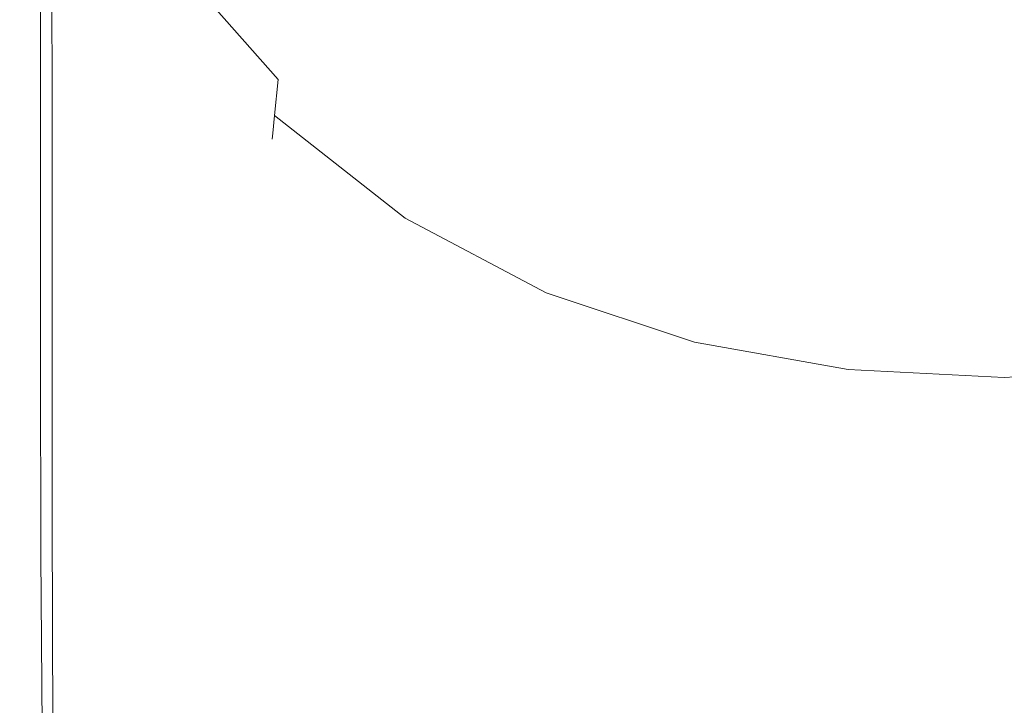
# Model space of a CAD drawing. Extents: x -25 to 25, y -118 to 41.
# Drawn here: x -14 to 0, y -90 to -81 of the extents above; entities that cross this region are included whole.
import ezdxf

# ---------------------------------------------------------------- set-up
doc = ezdxf.new("R2010")
doc.units = 0
doc.header["$LTSCALE"] = 500
doc.header["$MEASUREMENT"] = 0
doc.layers.add('FERRO_CHROM', color=7, linetype='Continuous')

msp = doc.modelspace()

# ---------------------------------------------------------------- linework, layer by layer
at = {"layer": 'FERRO_CHROM', "lineweight": 0}
for points, invisible_edges in [([(-4.735, -77.568, 56.892), (-4.703, -81.078, 58.287), (-5.796, -80.835, 58.201), (-5.836, -77.358, 56.819)], 15), ([(-4.735, -77.568, 56.892), (-3.59, -77.734, 56.95), (-3.566, -81.271, 58.355), (-4.703, -81.078, 58.287)], 15), ([(-11.431, -78.052, 57.246), (-11.391, -81.069, 58.422), (-11.876, -80.565, 58.278), (-11.917, -77.608, 57.124)], 15), ([(-8.142, -80.852, 112.125), (-8.106, -78.998, 112.439), (-9.757, -77.855, 112.376), (-9.831, -79.605, 112.075)], 15), ([(-8.142, -80.852, 106.212), (-9.831, -79.605, 106.241), (-9.757, -77.855, 105.895), (-8.106, -78.998, 105.851)], 15), ([(-4.715, -77.965, 72.872), (-5.811, -77.761, 72.799), (-5.786, -80.639, 73.831), (-4.695, -80.879, 73.917)], 15), ([(-3.59, -77.734, 56.95), (-2.412, -77.856, 56.992), (-2.395, -81.411, 58.405), (-3.566, -81.271, 58.355)], 15), ([(-2.412, -77.856, 56.992), (-1.212, -77.931, 57.018), (-1.203, -81.497, 58.436), (-2.395, -81.411, 58.405)], 15), ([(-11.411, -77.875, 72.822), (-11.387, -80.349, 73.721), (-10.827, -80.867, 73.917), (-10.851, -78.33, 72.996)], 15), ([(-4.715, -77.965, 72.872), (-4.695, -80.879, 73.917), (-3.559, -81.07, 73.985), (-3.575, -78.126, 72.93)], 15), ([(-1.212, -77.931, 57.018), (0, -77.956, 57.027), (0, -81.527, 58.446), (-1.203, -81.497, 58.436)], 15), ([(-9.921, -80.844, 111.708), (-9.831, -79.605, 112.075), (-11.316, -77.998, 112.013), (-11.468, -79.115, 111.661)], 15), ([(-9.921, -80.844, 106.64), (-11.468, -79.115, 106.656), (-11.316, -77.998, 106.274), (-9.831, -79.605, 106.241)], 15), ([(-11.431, -78.052, 57.246), (-10.869, -78.509, 57.388), (-10.832, -81.588, 58.587), (-11.391, -81.069, 58.422)], 15), ([(-3.575, -78.126, 72.93), (-3.559, -81.07, 73.985), (-2.391, -81.209, 74.035), (-2.402, -78.244, 72.972)], 15), ([(-13.563, -78.219, 63.134), (-13.564, -78.271, 62.021), (-13.55, -80.867, 63.012), (-13.55, -80.78, 64.108)], 15), ([(-2.402, -78.244, 72.972), (-2.391, -81.209, 74.035), (-1.201, -81.294, 74.065), (-1.206, -78.316, 72.998)], 15), ([(-13.564, -78.271, 62.021), (-13.564, -78.318, 61.034), (-13.55, -80.944, 62.04), (-13.55, -80.867, 63.012)], 15), ([(-13.564, -78.356, 60.217), (-13.55, -81.009, 61.234), (-13.55, -80.944, 62.04), (-13.564, -78.318, 61.034)], 15), ([(-13.557, -78.397, 59.555), (-13.542, -81.072, 60.583), (-13.55, -81.009, 61.234), (-13.564, -78.356, 60.217)], 15), ([(-13.534, -78.452, 59.034), (-13.519, -81.147, 60.071), (-13.542, -81.072, 60.583), (-13.557, -78.397, 59.555)], 15), ([(-13.125, -78.332, 72.799), (-13.116, -80.649, 73.653), (-12.899, -80.951, 73.826), (-12.908, -78.607, 72.963)], 15), ([(-10.851, -78.33, 72.996), (-10.827, -80.867, 73.917), (-10.189, -81.386, 74.108), (-10.212, -78.786, 73.165)], 15), ([(-1.206, -78.316, 72.998), (-1.201, -81.294, 74.065), (0, -81.323, 74.076), (0, -78.341, 73.007)], 15), ([(-13.487, -78.531, 58.64), (-13.472, -81.245, 59.686), (-13.519, -81.147, 60.071), (-13.534, -78.452, 59.034)], 15), ([(-13.487, -78.531, 58.64), (-13.41, -78.645, 58.36), (-13.395, -81.379, 59.414), (-13.472, -81.245, 59.686)], 15), ([(-10.869, -78.509, 57.388), (-10.229, -78.968, 57.54), (-10.194, -82.108, 58.762), (-10.832, -81.588, 58.587)], 15), ([(-13.41, -78.645, 58.36), (-13.294, -78.805, 58.178), (-13.278, -81.562, 59.241), (-13.395, -81.379, 59.414)], 15), ([(-12.629, -78.962, 73.141), (-12.908, -78.607, 72.963), (-12.899, -80.951, 73.826), (-12.62, -81.342, 74.016)], 15), ([(-13.294, -78.805, 58.178), (-13.131, -79.022, 58.082), (-13.116, -81.806, 59.155), (-13.278, -81.562, 59.241)], 13), ([(-10.212, -78.786, 73.165), (-10.189, -81.386, 74.108), (-9.47, -81.89, 74.29), (-9.491, -79.229, 73.325)], 15), ([(-13.131, -79.022, 58.082), (-12.913, -79.306, 58.055), (-12.899, -82.122, 59.14), (-13.116, -81.806, 59.155)], 15), ([(-12.284, -79.381, 73.329), (-12.629, -78.962, 73.141), (-12.62, -81.342, 74.016), (-12.275, -81.804, 74.22)], 15), ([(-10.229, -78.968, 57.54), (-9.507, -79.413, 57.695), (-9.474, -82.613, 58.939), (-10.194, -82.108, 58.762)], 15), ([(-8.142, -80.852, 112.125), (-6.269, -81.767, 112.155), (-6.254, -79.843, 112.476), (-8.106, -78.998, 112.439)], 15), ([(-8.142, -80.852, 106.212), (-8.106, -78.998, 105.851), (-6.254, -79.843, 105.825), (-6.269, -81.767, 106.194)], 15), ([(-10.003, -81.665, 111.283), (-9.921, -80.844, 111.708), (-11.468, -79.115, 111.661), (-11.599, -79.86, 111.247)], 15), ([(-10.003, -81.665, 107.087), (-11.599, -79.86, 107.089), (-11.468, -79.115, 106.656), (-9.921, -80.844, 106.64)], 14), ([(-12.634, -79.668, 58.085), (-12.62, -82.524, 59.185), (-12.899, -82.122, 59.14), (-12.913, -79.306, 58.055)], 15), ([(-9.491, -79.229, 73.325), (-9.47, -81.89, 74.29), (-8.667, -82.363, 74.46), (-8.686, -79.644, 73.474)], 15), ([(-11.871, -79.849, 73.523), (-12.284, -79.381, 73.329), (-12.275, -81.804, 74.22), (-11.863, -82.319, 74.431)], 15), ([(-9.507, -79.413, 57.695), (-8.7, -79.832, 57.844), (-8.67, -83.088, 59.109), (-9.474, -82.613, 58.939)], 15), ([(-8.187, -82.171, 111.746), (-8.142, -80.852, 112.125), (-9.831, -79.605, 112.075), (-9.921, -80.844, 111.708)], 15), ([(-8.187, -82.171, 106.624), (-9.921, -80.844, 106.64), (-9.831, -79.605, 106.241), (-8.142, -80.852, 106.212)], 15), ([(-12.289, -80.093, 58.162), (-12.275, -82.995, 59.279), (-12.62, -82.524, 59.185), (-12.634, -79.668, 58.085)], 15), ([(-7.792, -80.02, 73.608), (-8.686, -79.644, 73.474), (-8.667, -82.363, 74.46), (-7.775, -82.791, 74.613)], 15), ([(-11.387, -80.349, 73.721), (-11.871, -79.849, 73.523), (-11.863, -82.319, 74.431), (-11.378, -82.871, 74.647)], 15), ([(-10.003, -81.665, 111.283), (-11.599, -79.86, 111.247), (-11.679, -80.308, 110.779), (-10.052, -82.157, 110.806)], 14), ([(-10.003, -81.665, 107.087), (-10.052, -82.157, 107.577), (-11.679, -80.308, 107.57), (-11.599, -79.86, 107.089)], 15), ([(-7.806, -80.21, 57.979), (-7.779, -83.516, 59.262), (-8.67, -83.088, 59.109), (-8.7, -79.832, 57.844)], 15), ([(-6.269, -81.767, 112.155), (-4.256, -82.38, 112.17), (-4.253, -80.415, 112.495), (-6.254, -79.843, 112.476)], 15), ([(-6.269, -81.767, 106.194), (-6.254, -79.843, 105.825), (-4.253, -80.415, 105.812), (-4.256, -82.38, 106.185)], 15), ([(-6.822, -80.352, 73.728), (-7.792, -80.02, 73.608), (-7.775, -82.791, 74.613), (-6.807, -83.17, 74.749)], 15), ([(-13.542, -80.147, 72.181), (-13.55, -80.183, 71.593), (-13.55, -82.643, 72.512), (-13.542, -82.591, 73.094)], 15), ([(-13.519, -80.144, 72.639), (-13.542, -80.147, 72.181), (-13.542, -82.591, 73.094), (-13.519, -82.577, 73.546)], 15), ([(-13.472, -80.184, 72.99), (-13.519, -80.144, 72.639), (-13.519, -82.577, 73.546), (-13.472, -82.612, 73.895)], 15), ([(-11.876, -80.565, 58.278), (-11.863, -83.517, 59.413), (-12.275, -82.995, 59.279), (-12.289, -80.093, 58.162)], 15), ([(-13.55, -80.183, 71.593), (-13.55, -80.242, 70.848), (-13.55, -82.724, 71.778), (-13.55, -82.643, 72.512)], 15), ([(-13.55, -80.316, 69.923), (-13.55, -82.825, 70.864), (-13.55, -82.724, 71.778), (-13.55, -80.242, 70.848)], 15), ([(-13.472, -80.184, 72.99), (-13.472, -82.612, 73.895), (-13.395, -82.704, 74.164), (-13.395, -80.275, 73.26)], 15), ([(-13.395, -80.275, 73.26), (-13.395, -82.704, 74.164), (-13.278, -82.864, 74.379), (-13.278, -80.427, 73.473)], 11), ([(-6.834, -80.545, 58.098), (-6.81, -83.896, 59.398), (-7.779, -83.516, 59.262), (-7.806, -80.21, 57.979)], 15), ([(-13.55, -80.401, 68.86), (-13.55, -82.941, 69.816), (-13.55, -82.825, 70.864), (-13.55, -80.316, 69.923)], 15), ([(-13.55, -80.493, 67.704), (-13.55, -83.068, 68.675), (-13.55, -82.941, 69.816), (-13.55, -80.401, 68.86)], 15), ([(-13.278, -80.427, 73.473), (-13.278, -82.864, 74.379), (-13.116, -83.099, 74.564), (-13.116, -80.649, 73.653)], 15), ([(-10.052, -82.157, 110.806), (-11.679, -80.308, 110.779), (-11.718, -80.531, 110.268), (-10.076, -82.404, 110.291)], 15), ([(-10.052, -82.157, 107.577), (-10.076, -82.404, 108.099), (-11.718, -80.531, 108.087), (-11.679, -80.308, 107.57)], 15), ([(-11.387, -80.349, 73.721), (-11.378, -82.871, 74.647), (-10.819, -83.443, 74.862), (-10.827, -80.867, 73.917)], 15), ([(-5.786, -80.639, 73.831), (-6.822, -80.352, 73.728), (-6.807, -83.17, 74.749), (-5.773, -83.498, 74.867)], 15), ([(-4.256, -82.38, 112.17), (-2.151, -82.723, 112.175), (-2.151, -80.737, 112.501), (-4.253, -80.415, 112.495)], 15), ([(-4.256, -82.38, 106.185), (-4.253, -80.415, 105.812), (-2.151, -80.737, 105.807), (-2.151, -82.723, 106.182)], 15), ([(-13.55, -80.589, 66.498), (-13.55, -83.2, 67.485), (-13.55, -83.068, 68.675), (-13.55, -80.493, 67.704)], 15), ([(-11.391, -81.069, 58.422), (-11.378, -84.073, 59.576), (-11.863, -83.517, 59.413), (-11.876, -80.565, 58.278)], 15), ([(-10.076, -82.404, 110.291), (-11.718, -80.531, 110.268), (-11.731, -80.606, 109.73), (-10.084, -82.486, 109.75)], 15), ([(-10.076, -82.404, 108.099), (-10.084, -82.486, 108.642), (-11.731, -80.606, 108.627), (-11.718, -80.531, 108.087)], 15), ([(-5.796, -80.835, 58.201), (-5.776, -84.224, 59.515), (-6.81, -83.896, 59.398), (-6.834, -80.545, 58.098)], 15), ([(-13.55, -80.589, 66.498), (-13.55, -80.686, 65.285), (-13.55, -83.332, 66.288), (-13.55, -83.2, 67.485)], 15), ([(-13.55, -80.686, 65.285), (-13.55, -80.78, 64.108), (-13.55, -83.461, 65.127), (-13.55, -83.332, 66.288)], 15), ([(-13.116, -80.649, 73.653), (-13.116, -83.099, 74.564), (-12.899, -83.421, 74.744), (-12.899, -80.951, 73.826)], 15), ([(-10.084, -82.486, 109.75), (-11.731, -80.606, 109.73), (-11.731, -80.606, 109.178), (-10.084, -82.486, 109.196)], 15), ([(-10.084, -82.486, 108.642), (-10.084, -82.486, 109.196), (-11.731, -80.606, 109.178), (-11.731, -80.606, 108.627)], 15), ([(-4.695, -80.879, 73.917), (-5.786, -80.639, 73.831), (-5.773, -83.498, 74.867), (-4.684, -83.772, 74.965)], 15), ([(-13.55, -80.78, 64.108), (-13.55, -80.867, 63.012), (-13.55, -83.58, 64.045), (-13.55, -83.461, 65.127)], 15), ([(-4.703, -81.078, 58.287), (-4.686, -84.499, 59.614), (-5.776, -84.224, 59.515), (-5.796, -80.835, 58.201)], 15), ([(-2.151, -82.723, 112.175), (0, -82.826, 112.175), (0, -80.836, 112.501), (-2.151, -80.737, 112.501)], 15), ([(-2.151, -82.723, 106.182), (-2.151, -80.737, 105.807), (0, -80.836, 105.807), (0, -82.826, 106.182)], 15), ([(2.151, -82.723, 112.175), (2.151, -80.737, 112.501), (0, -80.836, 112.501), (0, -82.826, 112.175)], 15), ([(2.151, -82.723, 106.182), (0, -82.826, 106.182), (0, -80.836, 105.807), (2.151, -80.737, 105.807)], 15), ([(-13.55, -80.867, 63.012), (-13.55, -80.944, 62.04), (-13.55, -83.687, 63.086), (-13.55, -83.58, 64.045)], 15), ([(-13.55, -81.009, 61.234), (-13.55, -83.775, 62.291), (-13.55, -83.687, 63.086), (-13.55, -80.944, 62.04)], 15), ([(-12.62, -81.342, 74.016), (-12.899, -80.951, 73.826), (-12.899, -83.421, 74.744), (-12.62, -83.839, 74.944)], 15), ([(-10.827, -80.867, 73.917), (-10.819, -83.443, 74.862), (-10.182, -84.015, 75.073), (-10.189, -81.386, 74.108)], 15), ([(-8.228, -83.048, 111.31), (-8.187, -82.171, 111.746), (-9.921, -80.844, 111.708), (-10.003, -81.665, 111.283)], 15), ([(-8.228, -83.048, 107.083), (-10.003, -81.665, 107.087), (-9.921, -80.844, 106.64), (-8.187, -82.171, 106.624)], 15), ([(-8.187, -82.171, 111.746), (-6.287, -83.139, 111.768), (-6.269, -81.767, 112.155), (-8.142, -80.852, 112.125)], 15), ([(-8.187, -82.171, 106.624), (-8.142, -80.852, 106.212), (-6.269, -81.767, 106.194), (-6.287, -83.139, 106.615)], 15), ([(-4.695, -80.879, 73.917), (-4.684, -83.772, 74.965), (-3.552, -83.989, 75.043), (-3.559, -81.07, 73.985)], 15), ([(-13.542, -81.072, 60.583), (-13.542, -83.858, 61.648), (-13.55, -83.775, 62.291), (-13.55, -81.009, 61.234)], 15), ([(-13.519, -81.147, 60.071), (-13.519, -83.95, 61.144), (-13.542, -83.858, 61.648), (-13.542, -81.072, 60.583)], 15), ([(-11.391, -81.069, 58.422), (-10.832, -81.588, 58.587), (-10.819, -84.647, 59.76), (-11.378, -84.073, 59.576)], 15), ([(-4.703, -81.078, 58.287), (-3.566, -81.271, 58.355), (-3.553, -84.717, 59.692), (-4.686, -84.499, 59.614)], 15), ([(-3.559, -81.07, 73.985), (-3.552, -83.989, 75.043), (-2.386, -84.148, 75.1), (-2.391, -81.209, 74.035)], 15), ([(-13.472, -81.245, 59.686), (-13.472, -84.065, 60.766), (-13.519, -83.95, 61.144), (-13.519, -81.147, 60.071)], 15), ([(-13.472, -81.245, 59.686), (-13.395, -81.379, 59.414), (-13.395, -84.217, 60.501), (-13.472, -84.065, 60.766)], 15), ([(-2.391, -81.209, 74.035), (-2.386, -84.148, 75.1), (-1.199, -84.245, 75.135), (-1.201, -81.294, 74.065)], 15), ([(-13.395, -81.379, 59.414), (-13.278, -81.562, 59.241), (-13.278, -84.418, 60.336), (-13.395, -84.217, 60.501)], 15), ([(-12.275, -81.804, 74.22), (-12.62, -81.342, 74.016), (-12.62, -83.839, 74.944), (-12.275, -84.333, 75.159)], 15), ([(-3.566, -81.271, 58.355), (-2.395, -81.411, 58.405), (-2.387, -84.876, 59.749), (-3.553, -84.717, 59.692)], 15), ([(-1.201, -81.294, 74.065), (-1.199, -84.245, 75.135), (0, -84.278, 75.147), (0, -81.323, 74.076)], 15), ([(-10.189, -81.386, 74.108), (-10.182, -84.015, 75.073), (-9.463, -84.572, 75.274), (-9.47, -81.89, 74.29)], 15), ([(-2.395, -81.411, 58.405), (-1.203, -81.497, 58.436), (-1.199, -84.973, 59.784), (-2.387, -84.876, 59.749)], 15), ([(-1.203, -81.497, 58.436), (0, -81.527, 58.446), (0, -85.007, 59.796), (-1.199, -84.973, 59.784)], 15), ([(-13.278, -81.562, 59.241), (-13.116, -81.806, 59.155), (-13.116, -84.683, 60.257), (-13.278, -84.418, 60.336)], 13), ([(-10.832, -81.588, 58.587), (-10.194, -82.108, 58.762), (-10.182, -85.221, 59.955), (-10.819, -84.647, 59.76)], 15), ([(-8.228, -83.048, 111.31), (-10.003, -81.665, 111.283), (-10.052, -82.157, 110.806), (-8.253, -83.574, 110.826)], 9), ([(-8.228, -83.048, 107.083), (-8.253, -83.574, 107.58), (-10.052, -82.157, 107.577), (-10.003, -81.665, 107.087)], 9), ([(-6.287, -83.139, 111.768), (-4.261, -83.783, 111.779), (-4.256, -82.38, 112.17), (-6.269, -81.767, 112.155)], 15), ([(-6.287, -83.139, 106.615), (-6.269, -81.767, 106.194), (-4.256, -82.38, 106.185), (-4.261, -83.783, 106.61)], 15), ([(-13.116, -81.806, 59.155), (-12.899, -82.122, 59.14), (-12.899, -85.026, 60.252), (-13.116, -84.683, 60.257)], 15), ([(-11.863, -82.319, 74.431), (-12.275, -81.804, 74.22), (-12.275, -84.333, 75.159), (-11.863, -84.885, 75.383)], 15), ([(-9.47, -81.89, 74.29), (-9.463, -84.572, 75.274), (-8.66, -85.096, 75.461), (-8.667, -82.363, 74.46)], 15), ([(-12.62, -82.524, 59.185), (-12.62, -85.459, 60.309), (-12.899, -85.026, 60.252), (-12.899, -82.122, 59.14)], 15), ([(-10.194, -82.108, 58.762), (-9.474, -82.613, 58.939), (-9.463, -85.778, 60.151), (-10.182, -85.221, 59.955)], 15), ([(-8.253, -83.574, 110.826), (-10.052, -82.157, 110.806), (-10.076, -82.404, 110.291), (-8.265, -83.837, 110.306)], 13), ([(-8.253, -83.574, 107.58), (-8.265, -83.837, 108.106), (-10.076, -82.404, 108.099), (-10.052, -82.157, 107.577)], 11), ([(-8.228, -83.048, 111.31), (-6.303, -84.052, 111.326), (-6.287, -83.139, 111.768), (-8.187, -82.171, 111.746)], 15), ([(-8.228, -83.048, 107.083), (-8.187, -82.171, 106.624), (-6.287, -83.139, 106.615), (-6.303, -84.052, 107.08)], 15), ([(-11.378, -82.871, 74.647), (-11.863, -82.319, 74.431), (-11.863, -84.885, 75.383), (-11.378, -85.477, 75.613)], 15), ([(-8.265, -83.837, 110.306), (-10.076, -82.404, 110.291), (-10.084, -82.486, 109.75), (-8.269, -83.924, 109.763)], 13), ([(-8.265, -83.837, 108.106), (-8.269, -83.924, 108.652), (-10.084, -82.486, 108.642), (-10.076, -82.404, 108.099)], 11), ([(-7.775, -82.791, 74.613), (-8.667, -82.363, 74.46), (-8.66, -85.096, 75.461), (-7.77, -85.569, 75.631)], 15), ([(-4.261, -83.783, 111.779), (-2.151, -84.141, 111.783), (-2.151, -82.723, 112.175), (-4.256, -82.38, 112.17)], 15), ([(-4.261, -83.783, 106.61), (-4.256, -82.38, 106.185), (-2.151, -82.723, 106.182), (-2.151, -84.141, 106.609)], 15), ([(-13.542, -85.233, 74.086), (-13.542, -82.591, 73.094), (-13.55, -82.643, 72.512), (-13.55, -85.301, 73.512)], 15), ([(-13.519, -85.208, 74.533), (-13.519, -82.577, 73.546), (-13.542, -82.591, 73.094), (-13.542, -85.233, 74.086)], 15), ([(-13.472, -85.236, 74.879), (-13.472, -82.612, 73.895), (-13.519, -82.577, 73.546), (-13.519, -85.208, 74.533)], 15), ([(-12.275, -82.995, 59.279), (-12.275, -85.965, 60.415), (-12.62, -85.459, 60.309), (-12.62, -82.524, 59.185)], 15), ([(-8.269, -83.924, 109.763), (-10.084, -82.486, 109.75), (-10.084, -82.486, 109.196), (-8.269, -83.924, 109.207)], 13), ([(-8.269, -83.924, 108.652), (-8.269, -83.924, 109.207), (-10.084, -82.486, 109.196), (-10.084, -82.486, 108.642)], 11), ([(-13.55, -85.301, 73.512), (-13.55, -82.643, 72.512), (-13.55, -82.724, 71.778), (-13.55, -85.404, 72.786)], 15), ([(-13.55, -85.531, 71.885), (-13.55, -85.404, 72.786), (-13.55, -82.724, 71.778), (-13.55, -82.825, 70.864)], 15), ([(-13.472, -85.236, 74.879), (-13.395, -85.326, 75.147), (-13.395, -82.704, 74.164), (-13.472, -82.612, 73.895)], 15), ([(-13.395, -85.326, 75.147), (-13.278, -85.489, 75.362), (-13.278, -82.864, 74.379), (-13.395, -82.704, 74.164)], 13), ([(-9.474, -82.613, 58.939), (-8.67, -83.088, 59.109), (-8.66, -86.302, 60.339), (-9.463, -85.778, 60.151)], 15), ([(-2.151, -84.141, 111.783), (0, -84.248, 111.783), (0, -82.826, 112.175), (-2.151, -82.723, 112.175)], 15), ([(-2.151, -84.141, 106.609), (-2.151, -82.723, 106.182), (0, -82.826, 106.182), (0, -84.248, 106.609)], 15), ([(2.151, -84.141, 111.783), (2.151, -82.723, 112.175), (0, -82.826, 112.175), (0, -84.248, 111.783)], 15), ([(2.151, -84.141, 106.609), (0, -84.248, 106.609), (0, -82.826, 106.182), (2.151, -82.723, 106.182)], 15), ([(-13.55, -85.677, 70.85), (-13.55, -85.531, 71.885), (-13.55, -82.825, 70.864), (-13.55, -82.941, 69.816)], 15), ([(-13.278, -85.489, 75.362), (-13.116, -85.732, 75.549), (-13.116, -83.099, 74.564), (-13.278, -82.864, 74.379)], 15), ([(-11.378, -82.871, 74.647), (-11.378, -85.477, 75.613), (-10.819, -86.089, 75.843), (-10.819, -83.443, 74.862)], 15), ([(-6.807, -83.17, 74.749), (-7.775, -82.791, 74.613), (-7.77, -85.569, 75.631), (-6.802, -85.988, 75.781)], 15), ([(-13.55, -85.837, 69.724), (-13.55, -85.677, 70.85), (-13.55, -82.941, 69.816), (-13.55, -83.068, 68.675)], 15), ([(-11.863, -83.517, 59.413), (-11.863, -86.526, 60.563), (-12.275, -85.965, 60.415), (-12.275, -82.995, 59.279)], 15), ([(-13.55, -86.003, 68.549), (-13.55, -85.837, 69.724), (-13.55, -83.068, 68.675), (-13.55, -83.2, 67.485)], 15), ([(-13.116, -85.732, 75.549), (-12.899, -86.065, 75.733), (-12.899, -83.421, 74.744), (-13.116, -83.099, 74.564)], 15), ([(-7.779, -83.516, 59.262), (-7.77, -86.775, 60.508), (-8.66, -86.302, 60.339), (-8.67, -83.088, 59.109)], 15), ([(-8.228, -83.048, 111.31), (-8.253, -83.574, 110.826), (-6.313, -84.601, 110.838), (-6.303, -84.052, 111.326)], 13), ([(-8.228, -83.048, 107.083), (-6.303, -84.052, 107.08), (-6.313, -84.601, 107.582), (-8.253, -83.574, 107.58)], 11), ([(-6.303, -84.052, 111.326), (-4.265, -84.719, 111.334), (-4.261, -83.783, 111.779), (-6.287, -83.139, 111.768)], 15), ([(-6.303, -84.052, 107.08), (-6.287, -83.139, 106.615), (-4.261, -83.783, 106.61), (-4.265, -84.719, 107.079)], 15), ([(-13.55, -86.003, 68.549), (-13.55, -83.2, 67.485), (-13.55, -83.332, 66.288), (-13.55, -86.17, 67.367)], 15), ([(-5.773, -83.498, 74.867), (-6.807, -83.17, 74.749), (-6.802, -85.988, 75.781), (-5.769, -86.351, 75.912)], 15), ([(-13.55, -86.17, 67.367), (-13.55, -83.332, 66.288), (-13.55, -83.461, 65.127), (-13.55, -86.332, 66.222)], 15), ([(-13.55, -86.332, 66.222), (-13.55, -83.461, 65.127), (-13.55, -83.58, 64.045), (-13.55, -86.483, 65.154)], 15), ([(-12.62, -86.498, 75.938), (-12.62, -83.839, 74.944), (-12.899, -83.421, 74.744), (-12.899, -86.065, 75.733)], 15), ([(-11.378, -84.073, 59.576), (-11.378, -87.123, 60.741), (-11.863, -86.526, 60.563), (-11.863, -83.517, 59.413)], 15), ([(-10.819, -83.443, 74.862), (-10.819, -86.089, 75.843), (-10.182, -86.704, 76.068), (-10.182, -84.015, 75.073)], 15), ([(-6.81, -83.896, 59.398), (-6.802, -87.194, 60.659), (-7.77, -86.775, 60.508), (-7.779, -83.516, 59.262)], 15), ([(-4.684, -83.772, 74.965), (-5.773, -83.498, 74.867), (-5.769, -86.351, 75.912), (-4.681, -86.654, 76.02)], 15), ([(-13.55, -86.483, 65.154), (-13.55, -83.58, 64.045), (-13.55, -83.687, 63.086), (-13.55, -86.617, 64.207)], 15), ([(-13.55, -86.728, 63.422), (-13.55, -86.617, 64.207), (-13.55, -83.687, 63.086), (-13.55, -83.775, 62.291)], 15), ([(-8.253, -83.574, 110.826), (-8.265, -83.837, 110.306), (-6.318, -84.875, 110.315), (-6.313, -84.601, 110.838)], 15), ([(-8.253, -83.574, 107.58), (-6.313, -84.601, 107.582), (-6.318, -84.875, 108.111), (-8.265, -83.837, 108.106)], 15), ([(-13.542, -86.83, 62.788), (-13.55, -86.728, 63.422), (-13.55, -83.775, 62.291), (-13.542, -83.858, 61.648)], 15), ([(-4.684, -83.772, 74.965), (-4.681, -86.654, 76.02), (-3.549, -86.895, 76.107), (-3.552, -83.989, 75.043)], 15), ([(-4.265, -84.719, 111.334), (-2.151, -85.086, 111.336), (-2.151, -84.141, 111.783), (-4.261, -83.783, 111.779)], 15), ([(-4.265, -84.719, 107.079), (-4.261, -83.783, 106.61), (-2.151, -84.141, 106.609), (-2.151, -85.086, 107.079)], 15), ([(-13.519, -86.939, 62.291), (-13.542, -86.83, 62.788), (-13.542, -83.858, 61.648), (-13.519, -83.95, 61.144)], 15), ([(-13.472, -87.069, 61.92), (-13.519, -86.939, 62.291), (-13.519, -83.95, 61.144), (-13.472, -84.065, 60.766)], 15), ([(-12.275, -87.012, 76.16), (-12.275, -84.333, 75.159), (-12.62, -83.839, 74.944), (-12.62, -86.498, 75.938)], 15), ([(-8.265, -83.837, 110.306), (-8.269, -83.924, 109.763), (-6.319, -84.966, 109.771), (-6.318, -84.875, 110.315)], 15), ([(-8.265, -83.837, 108.106), (-6.318, -84.875, 108.111), (-6.319, -84.966, 108.658), (-8.269, -83.924, 108.652)], 15), ([(-8.269, -83.924, 109.763), (-8.269, -83.924, 109.207), (-6.319, -84.966, 109.214), (-6.319, -84.966, 109.771)], 15), ([(-8.269, -83.924, 108.652), (-6.319, -84.966, 108.658), (-6.319, -84.966, 109.214), (-8.269, -83.924, 109.207)], 15), ([(-5.776, -84.224, 59.515), (-5.769, -87.556, 60.789), (-6.802, -87.194, 60.659), (-6.81, -83.896, 59.398)], 15), ([(-13.472, -87.069, 61.92), (-13.472, -84.065, 60.766), (-13.395, -84.217, 60.501), (-13.395, -87.234, 61.66)], 15), ([(-11.378, -84.073, 59.576), (-10.819, -84.647, 59.76), (-10.819, -87.739, 60.94), (-11.378, -87.123, 60.741)], 15), ([(-10.182, -84.015, 75.073), (-10.182, -86.704, 76.068), (-9.463, -87.301, 76.284), (-9.463, -84.572, 75.274)], 15), ([(-6.303, -84.052, 111.326), (-6.313, -84.601, 110.838), (-4.267, -85.28, 110.843), (-4.265, -84.719, 111.334)], 13), ([(-6.303, -84.052, 107.08), (-4.265, -84.719, 107.079), (-4.267, -85.28, 107.583), (-6.313, -84.601, 107.582)], 11), ([(-3.552, -83.989, 75.043), (-3.549, -86.895, 76.107), (-2.384, -87.071, 76.17), (-2.386, -84.148, 75.1)], 15), ([(-13.395, -87.234, 61.66), (-13.395, -84.217, 60.501), (-13.278, -84.418, 60.336), (-13.278, -87.449, 61.5)], 15), ([(-4.686, -84.499, 59.614), (-4.681, -87.86, 60.898), (-5.769, -87.556, 60.789), (-5.776, -84.224, 59.515)], 15), ([(-2.386, -84.148, 75.1), (-2.384, -87.071, 76.17), (-1.198, -87.179, 76.209), (-1.199, -84.245, 75.135)], 15), ([(-2.151, -85.086, 111.336), (0, -85.195, 111.336), (0, -84.248, 111.783), (-2.151, -84.141, 111.783)], 15), ([(-2.151, -85.086, 107.079), (-2.151, -84.141, 106.609), (0, -84.248, 106.609), (0, -85.195, 107.079)], 15), ([(2.151, -85.086, 111.336), (2.151, -84.141, 111.783), (0, -84.248, 111.783), (0, -85.195, 111.336)], 15), ([(2.151, -85.086, 107.079), (0, -85.195, 107.079), (0, -84.248, 106.609), (2.151, -84.141, 106.609)], 15), ([(-11.863, -87.586, 76.392), (-11.863, -84.885, 75.383), (-12.275, -84.333, 75.159), (-12.275, -87.012, 76.16)], 15), ([(-1.199, -84.245, 75.135), (-1.198, -87.179, 76.209), (0, -87.216, 76.222), (0, -84.278, 75.147)], 15), ([(-13.278, -87.449, 61.5), (-13.278, -84.418, 60.336), (-13.116, -84.683, 60.257), (-13.116, -87.729, 61.427)], 11), ([(-4.686, -84.499, 59.614), (-3.553, -84.717, 59.692), (-3.549, -88.101, 60.984), (-4.681, -87.86, 60.898)], 15), ([(-9.463, -84.572, 75.274), (-9.463, -87.301, 76.284), (-8.66, -87.863, 76.485), (-8.66, -85.096, 75.461)], 15), ([(-6.313, -84.601, 110.838), (-6.318, -84.875, 110.315), (-4.269, -85.56, 110.32), (-4.267, -85.28, 110.843)], 15), ([(-6.313, -84.601, 107.582), (-4.267, -85.28, 107.583), (-4.269, -85.56, 108.113), (-6.318, -84.875, 108.111)], 15), ([(-13.116, -87.729, 61.427), (-13.116, -84.683, 60.257), (-12.899, -85.026, 60.252), (-12.899, -88.088, 61.429)], 15), ([(-10.819, -84.647, 59.76), (-10.182, -85.221, 59.955), (-10.182, -88.355, 61.15), (-10.819, -87.739, 60.94)], 15), ([(-4.265, -84.719, 111.334), (-4.267, -85.28, 110.843), (-2.151, -85.653, 110.845), (-2.151, -85.086, 111.336)], 13), ([(-4.265, -84.719, 107.079), (-2.151, -85.086, 107.079), (-2.151, -85.653, 107.583), (-4.267, -85.28, 107.583)], 11), ([(-3.553, -84.717, 59.692), (-2.387, -84.876, 59.749), (-2.384, -88.277, 61.048), (-3.549, -88.101, 60.984)], 15), ([(-11.378, -88.201, 76.63), (-11.378, -85.477, 75.613), (-11.863, -84.885, 75.383), (-11.863, -87.586, 76.392)], 15), ([(-6.318, -84.875, 110.315), (-6.319, -84.966, 109.771), (-4.269, -85.654, 109.774), (-4.269, -85.56, 110.32)], 15), ([(-6.318, -84.875, 108.111), (-4.269, -85.56, 108.113), (-4.269, -85.654, 108.661), (-6.319, -84.966, 108.658)], 15), ([(-2.387, -84.876, 59.749), (-1.199, -84.973, 59.784), (-1.198, -88.384, 61.086), (-2.384, -88.277, 61.048)], 15), ([(-12.62, -88.541, 61.492), (-12.899, -88.088, 61.429), (-12.899, -85.026, 60.252), (-12.62, -85.459, 60.309)], 15), ([(-6.319, -84.966, 109.771), (-6.319, -84.966, 109.214), (-4.269, -85.654, 109.218), (-4.269, -85.654, 109.774)], 15), ([(-6.319, -84.966, 108.658), (-4.269, -85.654, 108.661), (-4.269, -85.654, 109.218), (-6.319, -84.966, 109.214)], 15), ([(-1.199, -84.973, 59.784), (0, -85.007, 59.796), (0, -88.421, 61.1), (-1.198, -88.384, 61.086)], 15), ([(-7.77, -85.569, 75.631), (-8.66, -85.096, 75.461), (-8.66, -87.863, 76.485), (-7.77, -88.371, 76.667)], 15), ([(-2.151, -85.086, 111.336), (-2.151, -85.653, 110.845), (0, -85.764, 110.845), (0, -85.195, 111.336)], 13), ([(-2.151, -85.086, 107.079), (0, -85.195, 107.079), (0, -85.764, 107.583), (-2.151, -85.653, 107.583)], 11), ([(2.151, -85.086, 111.336), (0, -85.195, 111.336), (0, -85.764, 110.845), (2.151, -85.653, 110.845)], 11), ([(2.151, -85.086, 107.079), (2.151, -85.653, 107.583), (0, -85.764, 107.583), (0, -85.195, 107.079)], 13), ([(-13.534, -88.005, 75.131), (-13.542, -85.233, 74.086), (-13.55, -85.301, 73.512), (-13.542, -88.09, 74.564)], 15), ([(-13.542, -88.09, 74.564), (-13.55, -85.301, 73.512), (-13.55, -85.404, 72.786), (-13.542, -88.213, 73.848)], 15), ([(-13.511, -87.967, 75.572), (-13.519, -85.208, 74.533), (-13.542, -85.233, 74.086), (-13.534, -88.005, 75.131)], 15), ([(-13.465, -87.983, 75.912), (-13.472, -85.236, 74.879), (-13.519, -85.208, 74.533), (-13.511, -87.967, 75.572)], 15), ([(-13.465, -87.983, 75.912), (-13.387, -88.063, 76.176), (-13.395, -85.326, 75.147), (-13.472, -85.236, 74.879)], 15), ([(-10.182, -85.221, 59.955), (-9.463, -85.778, 60.151), (-9.463, -88.953, 61.361), (-10.182, -88.355, 61.15)], 15), ([(-4.267, -85.28, 110.843), (-4.269, -85.56, 110.32), (-2.151, -85.937, 110.322), (-2.151, -85.653, 110.845)], 15), ([(-4.267, -85.28, 107.583), (-2.151, -85.653, 107.583), (-2.151, -85.937, 108.114), (-4.269, -85.56, 108.113)], 15), ([(-13.542, -88.365, 72.958), (-13.542, -88.213, 73.848), (-13.55, -85.404, 72.786), (-13.55, -85.531, 71.885)], 15), ([(-13.387, -88.063, 76.176), (-13.272, -88.217, 76.387), (-13.278, -85.489, 75.362), (-13.395, -85.326, 75.147)], 13), ([(-13.542, -88.54, 71.936), (-13.542, -88.365, 72.958), (-13.55, -85.531, 71.885), (-13.55, -85.677, 70.85)], 15), ([(-13.272, -88.217, 76.387), (-13.109, -88.456, 76.572), (-13.116, -85.732, 75.549), (-13.278, -85.489, 75.362)], 15), ([(-12.275, -89.07, 61.607), (-12.62, -88.541, 61.492), (-12.62, -85.459, 60.309), (-12.275, -85.965, 60.415)], 15), ([(-11.378, -88.201, 76.63), (-10.819, -88.839, 76.869), (-10.819, -86.089, 75.843), (-11.378, -85.477, 75.613)], 15), ([(-6.802, -85.988, 75.781), (-7.77, -85.569, 75.631), (-7.77, -88.371, 76.667), (-6.802, -88.822, 76.829)], 15), ([(-4.269, -85.56, 110.32), (-4.269, -85.654, 109.774), (-2.151, -86.032, 109.776), (-2.151, -85.937, 110.322)], 15), ([(-4.269, -85.56, 108.113), (-2.151, -85.937, 108.114), (-2.151, -86.032, 108.662), (-4.269, -85.654, 108.661)], 15), ([(-13.542, -88.731, 70.824), (-13.542, -88.54, 71.936), (-13.55, -85.677, 70.85), (-13.55, -85.837, 69.724)], 15), ([(-4.269, -85.654, 109.774), (-4.269, -85.654, 109.218), (-2.151, -86.032, 109.219), (-2.151, -86.032, 109.776)], 15), ([(-4.269, -85.654, 108.661), (-2.151, -86.032, 108.662), (-2.151, -86.032, 109.219), (-4.269, -85.654, 109.218)], 15), ([(-2.151, -85.653, 110.845), (-2.151, -85.937, 110.322), (0, -86.048, 110.322), (0, -85.764, 110.845)], 15), ([(-2.151, -85.653, 107.583), (0, -85.764, 107.583), (0, -86.048, 108.114), (-2.151, -85.937, 108.114)], 15), ([(2.151, -85.653, 110.845), (0, -85.764, 110.845), (0, -86.048, 110.322), (2.151, -85.937, 110.322)], 15), ([(2.151, -85.653, 107.583), (2.151, -85.937, 108.114), (0, -86.048, 108.114), (0, -85.764, 107.583)], 15), ([(-13.542, -88.93, 69.663), (-13.542, -88.731, 70.824), (-13.55, -85.837, 69.724), (-13.55, -86.003, 68.549)], 15), ([(-13.109, -88.456, 76.572), (-12.893, -88.79, 76.756), (-12.899, -86.065, 75.733), (-13.116, -85.732, 75.549)], 15), ([(-9.463, -85.778, 60.151), (-8.66, -86.302, 60.339), (-8.66, -89.515, 61.562), (-9.463, -88.953, 61.361)], 15), ([(-11.863, -89.655, 61.763), (-12.275, -89.07, 61.607), (-12.275, -85.965, 60.415), (-11.863, -86.526, 60.563)], 15), ([(-5.769, -86.351, 75.912), (-6.802, -85.988, 75.781), (-6.802, -88.822, 76.829), (-5.769, -89.212, 76.969)], 15), ([(-2.151, -85.937, 110.322), (-2.151, -86.032, 109.776), (0, -86.143, 109.776), (0, -86.048, 110.322)], 15), ([(-2.151, -85.937, 108.114), (0, -86.048, 108.114), (0, -86.143, 108.662), (-2.151, -86.032, 108.662)], 15), ([(2.151, -85.937, 110.322), (0, -86.048, 110.322), (0, -86.143, 109.776), (2.151, -86.032, 109.776)], 15), ([(2.151, -85.937, 108.114), (2.151, -86.032, 108.662), (0, -86.143, 108.662), (0, -86.048, 108.114)], 15), ([(-13.542, -88.93, 69.663), (-13.55, -86.003, 68.549), (-13.55, -86.17, 67.367), (-13.542, -89.13, 68.497)], 15), ([(-12.615, -89.231, 76.963), (-12.62, -86.498, 75.938), (-12.899, -86.065, 75.733), (-12.893, -88.79, 76.756)], 15), ([(-10.819, -88.839, 76.869), (-10.182, -89.479, 77.103), (-10.182, -86.704, 76.068), (-10.819, -86.089, 75.843)], 15), ([(-2.151, -86.032, 109.776), (-2.151, -86.032, 109.219), (0, -86.143, 109.219), (0, -86.143, 109.776)], 15), ([(-2.151, -86.032, 108.662), (0, -86.143, 108.662), (0, -86.143, 109.219), (-2.151, -86.032, 109.219)], 15), ([(2.151, -86.032, 109.776), (0, -86.143, 109.776), (0, -86.143, 109.219), (2.151, -86.032, 109.219)], 15), ([(2.151, -86.032, 108.662), (2.151, -86.032, 109.219), (0, -86.143, 109.219), (0, -86.143, 108.662)], 15), ([(-13.542, -89.13, 68.497), (-13.55, -86.17, 67.367), (-13.55, -86.332, 66.222), (-13.542, -89.324, 67.365)], 15), ([(-13.542, -89.324, 67.365), (-13.55, -86.332, 66.222), (-13.55, -86.483, 65.154), (-13.542, -89.505, 66.311)], 15), ([(-7.77, -86.775, 60.508), (-7.77, -90.023, 61.744), (-8.66, -89.515, 61.562), (-8.66, -86.302, 60.339)], 15), ([(-4.681, -86.654, 76.02), (-5.769, -86.351, 75.912), (-5.769, -89.212, 76.969), (-4.681, -89.539, 77.087)], 15), ([(-13.542, -89.505, 66.311), (-13.55, -86.483, 65.154), (-13.55, -86.617, 64.207), (-13.542, -89.666, 65.376)], 15), ([(-12.272, -89.756, 77.189), (-12.275, -87.012, 76.16), (-12.62, -86.498, 75.938), (-12.615, -89.231, 76.963)], 15), ([(-11.378, -90.277, 61.951), (-11.863, -89.655, 61.763), (-11.863, -86.526, 60.563), (-11.378, -87.123, 60.741)], 15), ([(-13.542, -89.798, 64.601), (-13.542, -89.666, 65.376), (-13.55, -86.617, 64.207), (-13.55, -86.728, 63.422)], 15), ([(-4.681, -86.654, 76.02), (-4.681, -89.539, 77.087), (-3.549, -89.798, 77.18), (-3.549, -86.895, 76.107)], 15), ([(-13.534, -89.918, 63.975), (-13.542, -89.798, 64.601), (-13.55, -86.728, 63.422), (-13.542, -86.83, 62.788)], 15), ([(-10.182, -89.479, 77.103), (-9.463, -90.101, 77.328), (-9.463, -87.301, 76.284), (-10.182, -86.704, 76.068)], 15), ([(-6.802, -87.194, 60.659), (-6.802, -90.474, 61.906), (-7.77, -90.023, 61.744), (-7.77, -86.775, 60.508)], 15), ([(-13.511, -90.04, 63.484), (-13.534, -89.918, 63.975), (-13.542, -86.83, 62.788), (-13.519, -86.939, 62.291)], 15), ([(-13.465, -90.177, 63.116), (-13.511, -90.04, 63.484), (-13.519, -86.939, 62.291), (-13.472, -87.069, 61.92)], 15), ([(-3.549, -86.895, 76.107), (-3.549, -89.798, 77.18), (-2.384, -89.988, 77.249), (-2.384, -87.071, 76.17)], 15), ([(-13.465, -90.177, 63.116), (-13.472, -87.069, 61.92), (-13.395, -87.234, 61.66), (-13.387, -90.346, 62.859)], 15), ([(-11.861, -90.345, 77.426), (-11.863, -87.586, 76.392), (-12.275, -87.012, 76.16), (-12.272, -89.756, 77.189)], 15), ([(-2.384, -87.071, 76.17), (-2.384, -89.988, 77.249), (-1.198, -90.104, 77.29), (-1.198, -87.179, 76.209)], 15), ([(-11.378, -90.277, 61.951), (-11.378, -87.123, 60.741), (-10.819, -87.739, 60.94), (-10.819, -90.919, 62.159)], 15), ([(-5.769, -87.556, 60.789), (-5.769, -90.864, 62.047), (-6.802, -90.474, 61.906), (-6.802, -87.194, 60.659)], 15), ([(-1.198, -87.179, 76.209), (-1.198, -90.104, 77.29), (0, -90.144, 77.305), (0, -87.216, 76.222)], 15), ([(-13.387, -90.346, 62.859), (-13.395, -87.234, 61.66), (-13.278, -87.449, 61.5), (-13.272, -90.562, 62.7)], 15), ([(-9.463, -90.101, 77.328), (-8.66, -90.687, 77.538), (-8.66, -87.863, 76.485), (-9.463, -87.301, 76.284)], 15), ([(-13.272, -90.562, 62.7), (-13.278, -87.449, 61.5), (-13.116, -87.729, 61.427), (-13.109, -90.844, 62.628)], 11), ([(-11.377, -90.977, 77.67), (-11.378, -88.201, 76.63), (-11.863, -87.586, 76.392), (-11.861, -90.345, 77.426)], 15), ([(-4.681, -87.86, 60.898), (-4.681, -91.191, 62.164), (-5.769, -90.864, 62.047), (-5.769, -87.556, 60.789)], 15), ([(-13.109, -90.844, 62.628), (-13.116, -87.729, 61.427), (-12.899, -88.088, 61.429), (-12.893, -91.209, 62.633)], 15), ([(-10.819, -90.919, 62.159), (-10.819, -87.739, 60.94), (-10.182, -88.355, 61.15), (-10.182, -91.561, 62.378)], 15), ([(-7.77, -91.218, 77.728), (-7.77, -88.371, 76.667), (-8.66, -87.863, 76.485), (-8.66, -90.687, 77.538)], 15), ([(-4.681, -87.86, 60.898), (-3.549, -88.101, 60.984), (-3.549, -91.45, 62.257), (-4.681, -91.191, 62.164)], 15), ([(-13.511, -90.841, 76.202), (-13.534, -88.005, 75.131), (-13.542, -88.09, 74.564), (-13.519, -90.942, 75.643)], 15), ([(-13.488, -90.785, 76.636), (-13.511, -87.967, 75.572), (-13.534, -88.005, 75.131), (-13.511, -90.841, 76.202)], 15), ([(-13.442, -90.782, 76.968), (-13.465, -87.983, 75.912), (-13.511, -87.967, 75.572), (-13.488, -90.785, 76.636)], 15), ([(-13.442, -90.782, 76.968), (-13.366, -90.836, 77.22), (-13.387, -88.063, 76.176), (-13.465, -87.983, 75.912)], 15), ([(-13.519, -90.942, 75.643), (-13.542, -88.09, 74.564), (-13.542, -88.213, 73.848), (-13.519, -91.084, 74.935)], 15), ([(-13.366, -90.836, 77.22), (-13.251, -90.964, 77.421), (-13.272, -88.217, 76.387), (-13.387, -88.063, 76.176)], 13), ([(-12.615, -91.673, 62.701), (-12.893, -91.209, 62.633), (-12.899, -88.088, 61.429), (-12.62, -88.541, 61.492)], 15), ([(-3.549, -88.101, 60.984), (-2.384, -88.277, 61.048), (-2.384, -91.64, 62.326), (-3.549, -91.45, 62.257)], 15), ([(-13.519, -91.261, 74.056), (-13.519, -91.084, 74.935), (-13.542, -88.213, 73.848), (-13.542, -88.365, 72.958)], 15), ([(-13.251, -90.964, 77.421), (-13.091, -91.182, 77.597), (-13.109, -88.456, 76.572), (-13.272, -88.217, 76.387)], 15), ([(-11.377, -90.977, 77.67), (-10.819, -91.628, 77.914), (-10.819, -88.839, 76.869), (-11.378, -88.201, 76.63)], 15), ([(-2.384, -88.277, 61.048), (-1.198, -88.384, 61.086), (-1.198, -91.756, 62.368), (-2.384, -91.64, 62.326)], 15), ([(-13.519, -91.463, 73.046), (-13.519, -91.261, 74.056), (-13.542, -88.365, 72.958), (-13.542, -88.54, 71.936)], 15), ([(-10.182, -91.561, 62.378), (-10.182, -88.355, 61.15), (-9.463, -88.953, 61.361), (-9.463, -92.184, 62.598)], 15), ([(-6.802, -91.688, 77.897), (-6.802, -88.822, 76.829), (-7.77, -88.371, 76.667), (-7.77, -91.218, 77.728)], 15), ([(-1.198, -88.384, 61.086), (0, -88.421, 61.1), (0, -91.796, 62.382), (-1.198, -91.756, 62.368)], 15), ([(-13.519, -91.684, 71.948), (-13.519, -91.463, 73.046), (-13.542, -88.54, 71.936), (-13.542, -88.731, 70.824)], 15), ([(-13.091, -91.182, 77.597), (-12.877, -91.504, 77.775), (-12.893, -88.79, 76.756), (-13.109, -88.456, 76.572)], 15), ([(-12.272, -92.217, 62.822), (-12.615, -91.673, 62.701), (-12.62, -88.541, 61.492), (-12.275, -89.07, 61.607)], 15), ([(-13.519, -91.914, 70.801), (-13.519, -91.684, 71.948), (-13.542, -88.731, 70.824), (-13.542, -88.93, 69.663)], 15), ([(-12.602, -91.947, 77.983), (-12.615, -89.231, 76.963), (-12.893, -88.79, 76.756), (-12.877, -91.504, 77.775)], 15), ([(-10.819, -91.628, 77.914), (-10.182, -92.282, 78.153), (-10.182, -89.479, 77.103), (-10.819, -88.839, 76.869)], 15), ([(-5.769, -92.096, 78.044), (-5.769, -89.212, 76.969), (-6.802, -88.822, 76.829), (-6.802, -91.688, 77.897)], 15), ([(-13.519, -91.914, 70.801), (-13.542, -88.93, 69.663), (-13.542, -89.13, 68.497), (-13.519, -92.145, 69.648)], 15), ([(-9.463, -92.184, 62.598), (-9.463, -88.953, 61.361), (-8.66, -89.515, 61.562), (-8.66, -92.77, 62.808)], 15), ([(-11.861, -92.82, 62.985), (-12.272, -92.217, 62.822), (-12.275, -89.07, 61.607), (-11.863, -89.655, 61.763)], 15), ([(-13.519, -92.145, 69.648), (-13.542, -89.13, 68.497), (-13.542, -89.324, 67.365), (-13.519, -92.369, 68.531)], 15), ([(-12.263, -92.483, 78.212), (-12.272, -89.756, 77.189), (-12.615, -89.231, 76.963), (-12.602, -91.947, 77.983)], 15), ([(-4.681, -92.438, 78.167), (-4.681, -89.539, 77.087), (-5.769, -89.212, 76.969), (-5.769, -92.096, 78.044)], 15), ([(-13.519, -92.369, 68.531), (-13.542, -89.324, 67.365), (-13.542, -89.505, 66.311), (-13.519, -92.578, 67.489)], 15), ([(-13.519, -92.578, 67.489), (-13.542, -89.505, 66.311), (-13.542, -89.666, 65.376), (-13.519, -92.764, 66.565)], 15), ([(-10.182, -92.282, 78.153), (-9.463, -92.917, 78.382), (-9.463, -90.101, 77.328), (-10.182, -89.479, 77.103)], 15), ([(-7.77, -93.301, 62.998), (-8.66, -92.77, 62.808), (-8.66, -89.515, 61.562), (-7.77, -90.023, 61.744)], 15), ([(-11.377, -93.461, 63.179), (-11.861, -92.82, 62.985), (-11.863, -89.655, 61.763), (-11.378, -90.277, 61.951)], 15), ([(-4.681, -92.438, 78.167), (-3.549, -92.71, 78.265), (-3.549, -89.798, 77.18), (-4.681, -89.539, 77.087)], 15), ([(-13.519, -92.917, 65.799), (-13.519, -92.764, 66.565), (-13.542, -89.666, 65.376), (-13.542, -89.798, 64.601)], 15), ([(-11.855, -93.088, 78.455), (-11.861, -90.345, 77.426), (-12.272, -89.756, 77.189), (-12.263, -92.483, 78.212)], 15), ([(-13.511, -93.052, 65.18), (-13.519, -92.917, 65.799), (-13.542, -89.798, 64.601), (-13.534, -89.918, 63.975)], 15), ([(-13.488, -93.18, 64.693), (-13.511, -93.052, 65.18), (-13.534, -89.918, 63.975), (-13.511, -90.04, 63.484)], 15), ([(-3.549, -92.71, 78.265), (-2.384, -92.908, 78.337), (-2.384, -89.988, 77.249), (-3.549, -89.798, 77.18)], 15), ([(-13.442, -93.315, 64.325), (-13.488, -93.18, 64.693), (-13.511, -90.04, 63.484), (-13.465, -90.177, 63.116)], 15), ([(-6.802, -93.771, 63.168), (-7.77, -93.301, 62.998), (-7.77, -90.023, 61.744), (-6.802, -90.474, 61.906)], 15), ([(-2.384, -92.908, 78.337), (-1.198, -93.03, 78.381), (-1.198, -90.104, 77.29), (-2.384, -89.988, 77.249)], 15), ([(-13.442, -93.315, 64.325), (-13.465, -90.177, 63.116), (-13.387, -90.346, 62.859), (-13.366, -93.469, 64.064)], 15), ([(-9.463, -92.917, 78.382), (-8.66, -93.515, 78.597), (-8.66, -90.687, 77.538), (-9.463, -90.101, 77.328)], 15), ([(-1.198, -93.03, 78.381), (0, -93.072, 78.396), (0, -90.144, 77.305), (-1.198, -90.104, 77.29)], 15)]:
    msp.add_3dface(points, dxfattribs=dict(at, invisible_edges=invisible_edges))

doc.saveas('drawing.dxf')
